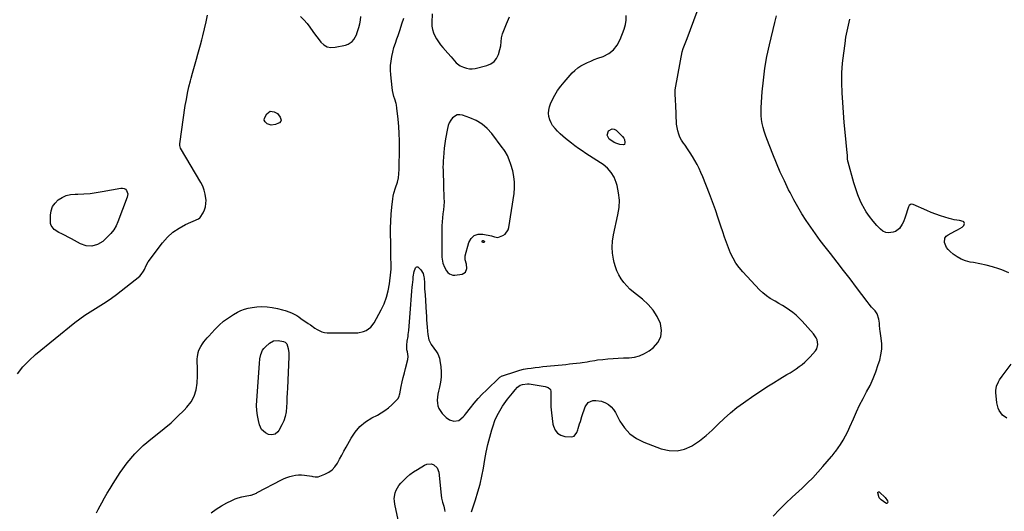
# Model space of a CAD drawing. Units: inches. Extents: x 1905686 to 1910953, y 443086 to 448437.
# Drawn here: x 1907575 to 1908416, y 445049 to 445468 of the extents above; entities that cross this region are included whole.
import ezdxf

# ---------------------------------------------------------------- set-up
doc = ezdxf.new("R2010")
doc.units = ezdxf.units.IN
doc.header["$MEASUREMENT"] = 0
for name, color, linetype in [('1', 7, 'Continuous'), ('7', 7, 'Continuous'), ('8', 7, 'Continuous')]:
    doc.layers.add(name, color=color, linetype=linetype)

msp = doc.modelspace()

# ---------------------------------------------------------------- linework, layer by layer
at = {"layer": '1', "color": 18}
for points in [[(1907927.03, 445473.41, 1874), (1907926.86, 445465.91, 1874), (1907927.01, 445462.95, 1874), (1907927.46, 445460.06, 1874), (1907928.33, 445457.26, 1874), (1907929.48, 445454.53, 1874), (1907930.96, 445451.92, 1874), (1907932.55, 445449.39, 1874), (1907934.33, 445446.98, 1874), (1907936.22, 445444.65, 1874), (1907940.44, 445439.85, 1874), (1907943.33, 445436.54, 1874), (1907944.77, 445434.87, 1874), (1907947.72, 445431.65, 1874), (1907951.17, 445429.09, 1874), (1907953.95, 445427.71, 1874), (1907956.42, 445426.9, 1874), (1907958.92, 445426.43, 1874), (1907961.46, 445426.46, 1874), (1907964.03, 445426.82, 1874), (1907973.83, 445429.2, 1874), (1907977.18, 445430.63, 1874), (1907980.04, 445432.58, 1874), (1907982.14, 445435.33, 1874), (1907983.74, 445438.6, 1874), (1907985.01, 445442.84, 1874), (1907985.75, 445446.17, 1874), (1907986, 445449.58, 1874), (1907986.32, 445452.96, 1874), (1907987.28, 445456.22, 1874), (1907990.77, 445464.87, 1874), (1907993.24, 445470.75, 1874)], [(1907989.38, 445355.94, 1874), (1907988.26, 445357.63, 1874), (1907987.07, 445359.29, 1874), (1907978.03, 445371.18, 1874), (1907974.08, 445375.51, 1874), (1907969.74, 445379.3, 1874), (1907964.79, 445382.26, 1874), (1907959.45, 445384.68, 1874), (1907953.15, 445386.89, 1874), (1907950.78, 445387.24, 1874), (1907948.54, 445387.08, 1874), (1907944.61, 445384.67, 1874), (1907943.06, 445382.59, 1874), (1907941.75, 445380.38, 1874), (1907940.83, 445377.99, 1874), (1907940.16, 445375.47, 1874), (1907938.6, 445366.75, 1874), (1907937.96, 445362.75, 1874), (1907937.42, 445358.75, 1874), (1907937.03, 445354.73, 1874), (1907936.73, 445350.7, 1874), (1907936.58, 445347.97, 1874), (1907936.46, 445345.29, 1874), (1907936.41, 445342.62, 1874), (1907936.43, 445339.94, 1874), (1907936.5, 445337.26, 1874), (1907936.61, 445334.59, 1874), (1907936.71, 445331.91, 1874), (1907936.81, 445329.24, 1874), (1907936.91, 445326.56, 1874), (1907937.27, 445316.4, 1874), (1907937.29, 445312.96, 1874), (1907937.17, 445309.52, 1874), (1907936.86, 445306.1, 1874), (1907936.41, 445302.69, 1874), (1907935.95, 445299.28, 1874), (1907935.6, 445295.86, 1874), (1907935.42, 445292.42, 1874), (1907935.36, 445288.98, 1874), (1907935.53, 445265.85, 1874), (1907935.89, 445262.28, 1874), (1907936.34, 445260.55, 1874), (1907937.66, 445257.2, 1874), (1907939.48, 445254.1, 1874), (1907940.61, 445252.57, 1874), (1907941.9, 445251.43, 1874), (1907944.92, 445250.3, 1874), (1907946.64, 445250.31, 1874), (1907952.74, 445251.36, 1874), (1907954.33, 445252.02, 1874), (1907955.58, 445252.96, 1874), (1907956.76, 445255.98, 1874), (1907956.58, 445259.87, 1874), (1907955.33, 445263.4, 1874), (1907955.31, 445267, 1874), (1907958.56, 445278.35, 1874), (1907960.55, 445281.75, 1874), (1907963.09, 445284.23, 1874), (1907966.47, 445285.29, 1874), (1907970.41, 445285.42, 1874), (1907977.8, 445283.81, 1874), (1907980.53, 445283.04, 1874), (1907983.16, 445282.42, 1874), (1907987.58, 445284.17, 1874), (1907989.47, 445285.48, 1874), (1907992.05, 445288.98, 1874), (1907992.73, 445291.18, 1874), (1907997.16, 445320, 1874), (1907997.59, 445324.86, 1874), (1907997.59, 445329.7, 1874), (1907996.98, 445334.49, 1874), (1907995.94, 445339.26, 1874), (1907994.34, 445344.83, 1874), (1907993.04, 445348.68, 1874), (1907991.38, 445352.4, 1874), (1907989.38, 445355.94, 1874)]]:
    msp.add_polyline3d(points, dxfattribs=at)
at = {"layer": '7', "color": 18}
for points in [[(1907960.83, 445048.48, 1878), (1907964.23, 445058.83, 1878), (1907966.24, 445065.44, 1878), (1907968.05, 445072.1, 1878), (1907969.57, 445078.82, 1878), (1907970.89, 445085.6, 1878), (1907972.16, 445093, 1878), (1907973.39, 445099.42, 1878), (1907974.78, 445105.81, 1878), (1907976.4, 445112.13, 1878), (1907978.17, 445118.42, 1878), (1907979.24, 445121.95, 1878), (1907980.81, 445126.35, 1878), (1907982.64, 445130.62, 1878), (1907984.87, 445134.7, 1878), (1907987.36, 445138.65, 1878), (1907990.13, 445142.61, 1878), (1907991.47, 445144.46, 1878), (1907994.26, 445148.08, 1878), (1907995.71, 445149.84, 1878), (1907998.02, 445152.56, 1878), (1908000.05, 445154.78, 1878), (1908002.42, 445156.49, 1878), (1908004.23, 445157.17, 1878), (1908008.49, 445157.77, 1878), (1908009.94, 445157.65, 1878), (1908023.71, 445155.48, 1878), (1908026.29, 445154.59, 1878), (1908027.7, 445153.5, 1878), (1908028.18, 445152.82, 1878), (1908028.58, 445151.16, 1878), (1908028.53, 445143.01, 1878), (1908028.65, 445138.02, 1878), (1908028.96, 445133.04, 1878), (1908029.56, 445128.09, 1878), (1908030.36, 445123.16, 1878), (1908030.68, 445121.46, 1878), (1908032.12, 445118.11, 1878), (1908034.15, 445115.43, 1878), (1908037.08, 445113.8, 1878), (1908040.61, 445112.85, 1878), (1908046.35, 445112.57, 1878), (1908048.56, 445113.13, 1878), (1908050.62, 445116, 1878), (1908051.55, 445118.44, 1878), (1908051.95, 445119.69, 1878), (1908053.1, 445123.5, 1878), (1908053.75, 445125.61, 1878), (1908055.09, 445129.8, 1878), (1908057.77, 445137.94, 1878), (1908060.29, 445141.63, 1878), (1908064.4, 445143.39, 1878), (1908066.89, 445143.49, 1878), (1908071.72, 445142.74, 1878), (1908075.1, 445141.42, 1878), (1908077.7, 445139.89, 1878), (1908080.04, 445138.07, 1878), (1908081.98, 445135.84, 1878), (1908083.65, 445133.32, 1878), (1908087.53, 445125.94, 1878), (1908091.47, 445120.12, 1878), (1908096.07, 445115.04, 1878), (1908101.66, 445111.08, 1878), (1908107.91, 445107.86, 1878), (1908122.84, 445102.17, 1878), (1908129.64, 445100.66, 1878), (1908136.31, 445100.39, 1878), (1908142.79, 445102, 1878), (1908149.15, 445104.85, 1878), (1908149.56, 445105.11, 1878), (1908155.43, 445109.16, 1878), (1908161.08, 445113.46, 1878), (1908166.41, 445118.16, 1878), (1908171.53, 445123.12, 1878), (1908176.62, 445128.11, 1878), (1908181.9, 445132.89, 1878), (1908187.45, 445137.33, 1878), (1908193.2, 445141.56, 1878), (1908202.02, 445147.66, 1878), (1908207.49, 445151.35, 1878), (1908213, 445154.98, 1878), (1908218.58, 445158.5, 1878), (1908224.21, 445161.95, 1878), (1908230.17, 445165.53, 1878), (1908232.83, 445167.17, 1878), (1908235.47, 445168.84, 1878), (1908238.08, 445170.56, 1878), (1908240.67, 445172.31, 1878), (1908243.16, 445174.18, 1878), (1908245.54, 445176.16, 1878), (1908247.78, 445178.32, 1878), (1908249.9, 445180.6, 1878), (1908254.5, 445185.89, 1878), (1908255.58, 445187.56, 1878), (1908256.58, 445191.2, 1878), (1908255.96, 445195.17, 1878), (1908255.23, 445197.05, 1878), (1908252.95, 445200.43, 1878), (1908243.26, 445211.22, 1878), (1908240.76, 445213.81, 1878), (1908238.13, 445216.27, 1878), (1908235.34, 445218.53, 1878), (1908232.42, 445220.65, 1878), (1908229.39, 445222.63, 1878), (1908226.32, 445224.53, 1878), (1908223.19, 445226.34, 1878), (1908220.02, 445228.09, 1878), (1908215.95, 445230.47, 1878), (1908212.7, 445232.71, 1878), (1908209.68, 445235.25, 1878), (1908206.82, 445238, 1878), (1908192.51, 445253.22, 1878), (1908189.4, 445256.89, 1878), (1908186.58, 445260.75, 1878), (1908184.18, 445264.88, 1878), (1908182.06, 445269.19, 1878), (1908180.23, 445273.67, 1878), (1908178.48, 445278.18, 1878), (1908176.85, 445282.74, 1878), (1908175.31, 445287.33, 1878), (1908173.79, 445292.1, 1878), (1908171.49, 445299.07, 1878), (1908169.09, 445306.02, 1878), (1908166.57, 445312.91, 1878), (1908163.96, 445319.78, 1878), (1908158.26, 445334.31, 1878), (1908156.77, 445337.88, 1878), (1908155.18, 445341.41, 1878), (1908153.44, 445344.86, 1878), (1908151.6, 445348.26, 1878), (1908149.62, 445351.59, 1878), (1908147.56, 445354.87, 1878), (1908145.38, 445358.07, 1878), (1908143.13, 445361.22, 1878), (1908141.77, 445363.05, 1878), (1908140.19, 445365.47, 1878), (1908138.83, 445368, 1878), (1908137.8, 445370.67, 1878), (1908136.99, 445373.45, 1878), (1908136.39, 445376.47, 1878), (1908135.98, 445379.19, 1878), (1908135.73, 445381.92, 1878), (1908135.6, 445384.66, 1878), (1908135.53, 445387.42, 1878), (1908135.44, 445390.18, 1878), (1908135.31, 445392.93, 1878), (1908135.17, 445395.68, 1878), (1908134.96, 445399.16, 1878), (1908134.88, 445400.73, 1878), (1908134.75, 445403.88, 1878), (1908134.8, 445408.59, 1878), (1908135.23, 445411.7, 1878), (1908140.83, 445440.98, 1878), (1908141.56, 445443.9, 1878), (1908142.63, 445446.72, 1878), (1908144.37, 445450.91, 1878), (1908144.91, 445452.32, 1878), (1908156.27, 445483.13, 1878)], [(1907573.09, 445166.1, 1872), (1907577.65, 445172.08, 1872), (1907582.84, 445177.52, 1872), (1907588.45, 445182.6, 1872), (1907622.07, 445209.85, 1872), (1907626.31, 445213.12, 1872), (1907630.65, 445216.24, 1872), (1907635.13, 445219.15, 1872), (1907639.71, 445221.92, 1872), (1907644.3, 445224.67, 1872), (1907648.8, 445227.56, 1872), (1907653.17, 445230.65, 1872), (1907657.45, 445233.87, 1872), (1907677.38, 445249.59, 1872), (1907678.68, 445250.82, 1872), (1907680.67, 445253.68, 1872), (1907681.37, 445255.32, 1872), (1907682.76, 445258.64, 1872), (1907684.68, 445261.69, 1872), (1907696.87, 445277.89, 1872), (1907701.09, 445282.69, 1872), (1907705.72, 445286.98, 1872), (1907710.95, 445290.51, 1872), (1907716.59, 445293.54, 1872), (1907727.59, 445298.4, 1872), (1907728.71, 445299.24, 1872), (1907729, 445299.62, 1872), (1907731.46, 445303.66, 1872), (1907732.68, 445306.17, 1872), (1907733.56, 445308.75, 1872), (1907733.95, 445311.45, 1872), (1907734.01, 445314.23, 1872), (1907733.89, 445315.85, 1872), (1907733.37, 445319.43, 1872), (1907732.53, 445322.91, 1872), (1907731.23, 445326.25, 1872), (1907729.61, 445329.48, 1872), (1907712.36, 445358.62, 1872), (1907711.53, 445360.99, 1872), (1907711.54, 445362.5, 1872), (1907716.34, 445394.99, 1872), (1907717.23, 445400.34, 1872), (1907718.25, 445405.66, 1872), (1907719.47, 445410.94, 1872), (1907720.82, 445416.19, 1872), (1907721.46, 445418.51, 1872), (1907722.58, 445422.58, 1872), (1907723.71, 445426.65, 1872), (1907724.84, 445430.72, 1872), (1907725.97, 445434.79, 1872), (1907727.08, 445438.87, 1872), (1907728.19, 445442.95, 1872), (1907729.27, 445447.03, 1872), (1907730.33, 445451.12, 1872), (1907731.23, 445454.63, 1872), (1907732.68, 445460.5, 1872), (1907734.06, 445466.37, 1872), (1907735.32, 445472.28, 1872)], [(1907640.43, 445047.66, 1874), (1907642.02, 445050.55, 1874), (1907643.58, 445053.46, 1874), (1907644.95, 445056.07, 1874), (1907647.22, 445060.27, 1874), (1907649.57, 445064.42, 1874), (1907652.03, 445068.5, 1874), (1907654.57, 445072.54, 1874), (1907660.62, 445081.9, 1874), (1907666.61, 445090.16, 1874), (1907673.11, 445097.94, 1874), (1907680.39, 445105, 1874), (1907688.19, 445111.58, 1874), (1907692.25, 445114.66, 1874), (1907698.29, 445119.47, 1874), (1907704.16, 445124.47, 1874), (1907709.78, 445129.75, 1874), (1907715.23, 445135.22, 1874), (1907717.75, 445137.87, 1874), (1907721.2, 445142.41, 1874), (1907723.91, 445147.27, 1874), (1907725.51, 445152.59, 1874), (1907726.37, 445158.22, 1874), (1907726.64, 445164.6, 1874), (1907726.72, 445167.31, 1874), (1907726.74, 445170.02, 1874), (1907726.68, 445172.72, 1874), (1907726.57, 445175.43, 1874), (1907726.48, 445178.93, 1874), (1907726.6, 445180.8, 1874), (1907727.37, 445184.47, 1874), (1907728, 445186.25, 1874), (1907729.62, 445189.64, 1874), (1907730.91, 445191.69, 1874), (1907732.17, 445193.44, 1874), (1907734.86, 445196.81, 1874), (1907736.29, 445198.43, 1874), (1907741.44, 445203.94, 1874), (1907745.15, 445207.59, 1874), (1907749.05, 445210.99, 1874), (1907753.24, 445214.04, 1874), (1907757.63, 445216.85, 1874), (1907760.78, 445218.68, 1874), (1907763.8, 445220.18, 1874), (1907766.9, 445221.43, 1874), (1907770.13, 445222.27, 1874), (1907773.45, 445222.86, 1874), (1907777.31, 445223.29, 1874), (1907781.76, 445223.54, 1874), (1907786.2, 445223.46, 1874), (1907790.59, 445222.89, 1874), (1907794.96, 445221.98, 1874), (1907799.47, 445220.79, 1874), (1907801.55, 445220.18, 1874), (1907805.62, 445218.7, 1874), (1907807.61, 445217.84, 1874), (1907811.46, 445215.84, 1874), (1907813.3, 445214.7, 1874), (1907815.11, 445213.5, 1874), (1907821.21, 445209.21, 1874), (1907823.14, 445207.87, 1874), (1907827.01, 445205.22, 1874), (1907828.96, 445203.92, 1874), (1907833.07, 445201.98, 1874), (1907835.28, 445201.51, 1874), (1907837.56, 445201.28, 1874), (1907861.28, 445201.07, 1874), (1907863.74, 445201.22, 1874), (1907868.48, 445202.27, 1874), (1907870.76, 445203.17, 1874), (1907874.72, 445205.88, 1874), (1907877.65, 445209.68, 1874), (1907883.67, 445220.73, 1874), (1907886.18, 445226.03, 1874), (1907888.25, 445231.47, 1874), (1907889.69, 445237.1, 1874), (1907890.7, 445242.88, 1874), (1907891.86, 445252.86, 1874), (1907892.06, 445255.52, 1874), (1907892.1, 445258.19, 1874), (1907892.09, 445259.08, 1874), (1907892.08, 445259.97, 1874), (1907892, 445265.17, 1874), (1907891.94, 445268.66, 1874), (1907891.88, 445272.15, 1874), (1907891.82, 445275.64, 1874), (1907891.76, 445279.13, 1874), (1907891.67, 445284.56, 1874), (1907891.69, 445290.54, 1874), (1907891.86, 445296.51, 1874), (1907892.26, 445302.48, 1874), (1907892.82, 445308.43, 1874), (1907893.62, 445315.41, 1874), (1907893.99, 445317.85, 1874), (1907894.46, 445320.26, 1874), (1907895.85, 445324.98, 1874), (1907897.51, 445329.65, 1874), (1907898.49, 445333.5, 1874), (1907898.78, 445336.7, 1874), (1907898.95, 445340.72, 1874), (1907899.17, 445358.98, 1874), (1907899.14, 445365.09, 1874), (1907898.97, 445371.21, 1874), (1907898.6, 445377.31, 1874), (1907898.09, 445383.41, 1874), (1907897.12, 445392.97, 1874), (1907896.72, 445395.56, 1874), (1907896.4, 445396.83, 1874), (1907895.23, 445400.45, 1874), (1907894.49, 445402.9, 1874), (1907893.87, 445405.37, 1874), (1907893.41, 445407.88, 1874), (1907893.06, 445410.41, 1874), (1907891.92, 445421.29, 1874), (1907891.69, 445425.22, 1874), (1907891.7, 445429.13, 1874), (1907892.08, 445433.03, 1874), (1907892.7, 445436.91, 1874), (1907893.58, 445440.76, 1874), (1907894.57, 445444.59, 1874), (1907895.73, 445448.36, 1874), (1907896.99, 445452.11, 1874), (1907898.04, 445454.99, 1874), (1907899.73, 445459.83, 1874), (1907901.36, 445464.69, 1874), (1907902.89, 445469.58, 1874)], [(1907738.54, 445047.48, 1876), (1907742.79, 445050.66, 1876), (1907747.27, 445053.5, 1876), (1907751.92, 445056.1, 1876), (1907756.02, 445058.19, 1876), (1907758.78, 445059.44, 1876), (1907761.6, 445060.51, 1876), (1907764.51, 445061.31, 1876), (1907767.48, 445061.93, 1876), (1907771.94, 445062.65, 1876), (1907772.71, 445062.8, 1876), (1907774.96, 445063.51, 1876), (1907777.11, 445064.5, 1876), (1907777.81, 445064.86, 1876), (1907798.39, 445075.72, 1876), (1907800.71, 445076.83, 1876), (1907803.06, 445077.81, 1876), (1907805.49, 445078.62, 1876), (1907807.96, 445079.3, 1876), (1907810.47, 445079.74, 1876), (1907812.99, 445079.99, 1876), (1907815.53, 445079.95, 1876), (1907818.07, 445079.72, 1876), (1907824.51, 445078.76, 1876), (1907825.18, 445078.65, 1876), (1907827.17, 445078.23, 1876), (1907829.13, 445078.2, 1876), (1907829.77, 445078.38, 1876), (1907835.57, 445080.54, 1876), (1907838.82, 445082.18, 1876), (1907841.73, 445084.22, 1876), (1907844.13, 445086.83, 1876), (1907846.19, 445089.84, 1876), (1907846.28, 445090.01, 1876), (1907848.11, 445093.42, 1876), (1907849.95, 445096.82, 1876), (1907851.81, 445100.22, 1876), (1907853.68, 445103.61, 1876), (1907857.9, 445111.23, 1876), (1907861.45, 445116.47, 1876), (1907865.51, 445121.19, 1876), (1907870.33, 445125.13, 1876), (1907875.66, 445128.55, 1876), (1907880.4, 445131.02, 1876), (1907883.68, 445132.91, 1876), (1907886.83, 445134.97, 1876), (1907889.8, 445137.28, 1876), (1907892.65, 445139.77, 1876), (1907897.12, 445144.01, 1876), (1907898.04, 445145.09, 1876), (1907898.96, 445147.01, 1876), (1907899.37, 445148.38, 1876), (1907899.53, 445149.07, 1876), (1907900.83, 445155.39, 1876), (1907901.65, 445159.25, 1876), (1907902.51, 445163.09, 1876), (1907903.43, 445166.92, 1876), (1907904.39, 445170.75, 1876), (1907906.41, 445178.56, 1876), (1907906.72, 445181.07, 1876), (1907905.99, 445184.84, 1876), (1907905.5, 445186.72, 1876), (1907905.42, 445190.79, 1876), (1907905.93, 445194.05, 1876), (1907906.56, 445198.1, 1876), (1907906.78, 445199.82, 1876), (1907907.14, 445203.27, 1876), (1907908.69, 445221.65, 1876), (1907909.01, 445225.45, 1876), (1907909.33, 445229.25, 1876), (1907909.64, 445233.05, 1876), (1907909.94, 445236.84, 1876), (1907910.2, 445240.02, 1876), (1907910.39, 445242.23, 1876), (1907910.82, 445246.65, 1876), (1907911.06, 445248.85, 1876), (1907911.67, 445253.56, 1876), (1907912.83, 445256.64, 1876), (1907913.45, 445257.2, 1876), (1907914.09, 445257.5, 1876), (1907914.8, 445257.4, 1876), (1907917.63, 445254.9, 1876), (1907919.38, 445251.73, 1876), (1907920.1, 445249.01, 1876), (1907920.28, 445247.7, 1876), (1907920.51, 445243.9, 1876), (1907920.63, 445241.33, 1876), (1907920.76, 445238.77, 1876), (1907920.91, 445236.2, 1876), (1907921.07, 445233.63, 1876), (1907922.06, 445218.42, 1876), (1907922.27, 445215.29, 1876), (1907922.47, 445212.15, 1876), (1907922.67, 445209.02, 1876), (1907922.88, 445205.89, 1876), (1907923.09, 445202.64, 1876), (1907923.41, 445199.64, 1876), (1907924.4, 445195.23, 1876), (1907926.45, 445191.27, 1876), (1907928.66, 445188.22, 1876), (1907931, 445184.89, 1876), (1907932.02, 445183.16, 1876), (1907933.43, 445179.46, 1876), (1907933.81, 445177.49, 1876), (1907934.47, 445172.15, 1876), (1907934.75, 445167.81, 1876), (1907934.72, 445163.49, 1876), (1907934.21, 445159.21, 1876), (1907933.38, 445154.94, 1876), (1907932.5, 445151.47, 1876), (1907931.99, 445148.94, 1876), (1907931.64, 445146.41, 1876), (1907931.54, 445143.84, 1876), (1907931.61, 445141.27, 1876), (1907932.06, 445138.8, 1876), (1907932.83, 445136.48, 1876), (1907935.63, 445132.4, 1876), (1907939.02, 445128.95, 1876), (1907941.88, 445126.85, 1876), (1907945.76, 445125.67, 1876), (1907950.06, 445126.42, 1876), (1907953.64, 445129.39, 1876), (1907954.7, 445130.57, 1876), (1907955.7, 445131.79, 1876), (1907959.95, 445137.31, 1876), (1907963.12, 445141.26, 1876), (1907966.42, 445145.09, 1876), (1907969.89, 445148.77, 1876), (1907973.48, 445152.34, 1876), (1907984.79, 445163.08, 1876), (1907985.06, 445163.33, 1876), (1907986.89, 445164.5, 1876), (1907987.23, 445164.62, 1876), (1907998.74, 445168.31, 1876), (1908001.96, 445169.24, 1876), (1908005.21, 445170.04, 1876), (1908008.5, 445170.67, 1876), (1908011.81, 445171.17, 1876), (1908015.15, 445171.57, 1876), (1908018.49, 445171.95, 1876), (1908021.83, 445172.31, 1876), (1908025.17, 445172.66, 1876), (1908041.29, 445174.28, 1876), (1908044.35, 445174.6, 1876), (1908047.4, 445174.93, 1876), (1908050.46, 445175.28, 1876), (1908053.51, 445175.65, 1876), (1908055.16, 445175.85, 1876), (1908059.59, 445176.49, 1876), (1908061.8, 445176.88, 1876), (1908066.2, 445177.71, 1876), (1908068.41, 445178.07, 1876), (1908072.86, 445178.56, 1876), (1908077.24, 445178.92, 1876), (1908081.67, 445179.24, 1876), (1908086.1, 445179.52, 1876), (1908090.53, 445179.75, 1876), (1908095.47, 445179.95, 1876), (1908100.01, 445180.52, 1876), (1908104.37, 445181.61, 1876), (1908108.47, 445183.47, 1876), (1908112.38, 445185.85, 1876), (1908116.12, 445188.61, 1876), (1908120.03, 445193.03, 1876), (1908122.56, 445197.85, 1876), (1908123.03, 445203.27, 1876), (1908122.12, 445209.09, 1876), (1908119.29, 445215.02, 1876), (1908115.9, 445220.52, 1876), (1908111.65, 445225.4, 1876), (1908106.83, 445229.86, 1876), (1908099, 445236, 1876), (1908096.08, 445238.51, 1876), (1908093.35, 445241.2, 1876), (1908090.89, 445244.14, 1876), (1908088.61, 445247.25, 1876), (1908086.68, 445250.56, 1876), (1908085, 445253.99, 1876), (1908083.71, 445257.59, 1876), (1908082.68, 445261.29, 1876), (1908082.08, 445264.04, 1876), (1908081.31, 445269.2, 1876), (1908080.98, 445274.36, 1876), (1908081.32, 445279.52, 1876), (1908082.11, 445284.68, 1876), (1908085.89, 445301.86, 1876), (1908086.79, 445308.12, 1876), (1908087.07, 445314.36, 1876), (1908086.42, 445320.58, 1876), (1908085.16, 445326.78, 1876), (1908084.42, 445329.38, 1876), (1908082.58, 445333.92, 1876), (1908080.18, 445338.07, 1876), (1908076.95, 445341.6, 1876), (1908073.17, 445344.73, 1876), (1908070.96, 445346.18, 1876), (1908067.81, 445348.23, 1876), (1908064.66, 445350.27, 1876), (1908061.49, 445352.29, 1876), (1908058.32, 445354.29, 1876), (1908055.17, 445356.34, 1876), (1908052.07, 445358.45, 1876), (1908049.04, 445360.66, 1876), (1908046.06, 445362.93, 1876), (1908041.07, 445366.84, 1876), (1908038.68, 445368.84, 1876), (1908036.38, 445370.91, 1876), (1908034.19, 445373.12, 1876), (1908032.09, 445375.41, 1876), (1908030.08, 445378.07, 1876), (1908028.68, 445380.46, 1876), (1908027.67, 445383.03, 1876), (1908026.93, 445385.74, 1876), (1908026.67, 445388.51, 1876), (1908026.75, 445391.24, 1876), (1908027.34, 445393.91, 1876), (1908028.27, 445396.53, 1876), (1908029.8, 445399.79, 1876), (1908031.94, 445403.9, 1876), (1908034.31, 445407.85, 1876), (1908037.02, 445411.59, 1876), (1908039.95, 445415.17, 1876), (1908046.84, 445422.88, 1876), (1908049.09, 445425.11, 1876), (1908051.49, 445427.15, 1876), (1908054.1, 445428.89, 1876), (1908056.87, 445430.43, 1876), (1908059.77, 445431.78, 1876), (1908062.7, 445433.06, 1876), (1908065.66, 445434.25, 1876), (1908068.66, 445435.38, 1876), (1908073.24, 445437.03, 1876), (1908077.99, 445439.5, 1876), (1908082.1, 445442.61, 1876), (1908085.26, 445446.69, 1876), (1908087.79, 445451.41, 1876), (1908091.09, 445460.26, 1876), (1908092.18, 445464.12, 1876), (1908092.84, 445468.01, 1876), (1908092.85, 445471.96, 1876)], [(1907814.78, 445471.06, 1872), (1907817.7, 445468.26, 1872), (1907820.32, 445465.18, 1872), (1907822.73, 445461.91, 1872), (1907825.21, 445458.26, 1872), (1907827.4, 445455.18, 1872), (1907829.68, 445452.17, 1872), (1907832.02, 445449.2, 1872), (1907834.63, 445446.92, 1872), (1907837.49, 445445.32, 1872), (1907840.72, 445444.75, 1872), (1907844.19, 445444.86, 1872), (1907853.26, 445446.73, 1872), (1907855.33, 445447.43, 1872), (1907858.81, 445449.8, 1872), (1907860.23, 445451.47, 1872), (1907862.41, 445455.43, 1872), (1907863.25, 445457.52, 1872), (1907864.52, 445461.59, 1872), (1907865.3, 445464.76, 1872), (1907865.93, 445467.96, 1872), (1907866.34, 445471.19, 1872)], [(1908419.59, 445252.32, 1882), (1908413.68, 445254.94, 1882), (1908411.06, 445255.79, 1882), (1908405.74, 445257.39, 1882), (1908400.39, 445258.83, 1882), (1908394.98, 445260.04, 1882), (1908389.54, 445261.1, 1882), (1908386.76, 445261.58, 1882), (1908382.81, 445262.59, 1882), (1908379.05, 445263.98, 1882), (1908375.55, 445265.95, 1882), (1908372.24, 445268.31, 1882), (1908369.47, 445270.63, 1882), (1908367.87, 445272.26, 1882), (1908366.52, 445274.03, 1882), (1908364.76, 445278.17, 1882), (1908365.11, 445282.04, 1882), (1908366.21, 445283.56, 1882), (1908367.78, 445284.86, 1882), (1908373.49, 445287.83, 1882), (1908375.76, 445289.04, 1882), (1908379.96, 445291.44, 1882), (1908381.25, 445292.68, 1882), (1908381.84, 445294.37, 1882), (1908381.41, 445295.83, 1882), (1908380.84, 445296.28, 1882), (1908377.57, 445296.93, 1882), (1908373.13, 445297.71, 1882), (1908370.95, 445298.23, 1882), (1908368.77, 445298.81, 1882), (1908365.17, 445299.86, 1882), (1908361.24, 445301.1, 1882), (1908357.35, 445302.44, 1882), (1908353.51, 445303.94, 1882), (1908349.71, 445305.54, 1882), (1908338.12, 445310.72, 1882), (1908336.86, 445310.97, 1882), (1908335.62, 445310.64, 1882), (1908334.61, 445309.82, 1882), (1908334.25, 445309.27, 1882), (1908333.98, 445308.67, 1882), (1908331.23, 445299.96, 1882), (1908329.66, 445295.79, 1882), (1908328.69, 445293.79, 1882), (1908326.34, 445290.13, 1882), (1908323.04, 445287.72, 1882), (1908321.03, 445287, 1882), (1908317.06, 445286.56, 1882), (1908314.52, 445286.91, 1882), (1908312.21, 445288.01, 1882), (1908310.05, 445289.61, 1882), (1908307.04, 445292.67, 1882), (1908303.7, 445296.4, 1882), (1908300.6, 445300.3, 1882), (1908297.87, 445304.47, 1882), (1908295.38, 445308.82, 1882), (1908295.11, 445309.34, 1882), (1908292.82, 445314.14, 1882), (1908290.75, 445319.03, 1882), (1908288.97, 445324.03, 1882), (1908287.4, 445329.11, 1882), (1908282.54, 445346.77, 1882), (1908282.3, 445347.76, 1882), (1908281.98, 445349.76, 1882), (1908281.78, 445352.81, 1882), (1908281.61, 445354.84, 1882), (1908279.88, 445372.27, 1882), (1908279.1, 445380.7, 1882), (1908278.4, 445389.13, 1882), (1908277.82, 445397.57, 1882), (1908277.31, 445406.01, 1882), (1908277.09, 445414.45, 1882), (1908277.19, 445422.88, 1882), (1908277.77, 445431.29, 1882), (1908278.66, 445439.69, 1882), (1908279.78, 445448.07, 1882), (1908280.59, 445453.3, 1882), (1908281.54, 445458.51, 1882), (1908282.68, 445463.67, 1882), (1908283.97, 445468.81, 1882)], [(1907789.61, 445378.39, 1874), (1907786.13, 445379.56, 1874), (1907784.49, 445381.15, 1874), (1907783.77, 445382.59, 1874), (1907783.83, 445384.19, 1874), (1907785.86, 445388.09, 1874), (1907788.79, 445390.17, 1874), (1907792.35, 445389.75, 1874), (1907795.09, 445388.17, 1874), (1907797.33, 445385.25, 1874), (1907798.26, 445382.62, 1874), (1907798.04, 445381.82, 1874), (1907796.9, 445380.41, 1874), (1907796.02, 445379.92, 1874), (1907793.26, 445378.87, 1874), (1907789.61, 445378.39, 1874)], [(1908091.31, 445361.81, 1878), (1908090.55, 445361.44, 1878), (1908087.4, 445361.84, 1878), (1908084.97, 445362.6, 1878), (1908082.66, 445363.58, 1878), (1908080.5, 445364.87, 1878), (1908078.46, 445366.38, 1878), (1908078.28, 445366.53, 1878), (1908076.53, 445369.93, 1878), (1908077.66, 445373.58, 1878), (1908080.93, 445375.24, 1878), (1908082.62, 445374.89, 1878), (1908084.35, 445373.95, 1878), (1908089.65, 445368.77, 1878), (1908090.82, 445367.28, 1878), (1908091.37, 445365.99, 1878), (1908091.86, 445363.56, 1878), (1908091.31, 445361.81, 1878)], [(1907602.98, 445308.85, 1872), (1907605.03, 445311.89, 1872), (1907607.69, 445314.62, 1872), (1907611.01, 445316.7, 1872), (1907614.51, 445318.31, 1872), (1907618.25, 445319.2, 1872), (1907622.15, 445319.61, 1872), (1907624.56, 445319.62, 1872), (1907629.79, 445319.79, 1872), (1907635.01, 445320.15, 1872), (1907640.19, 445320.8, 1872), (1907645.36, 445321.63, 1872), (1907661.29, 445324.65, 1872), (1907662.72, 445324.65, 1872), (1907664.03, 445324.36, 1872), (1907665.15, 445323.62, 1872), (1907666.15, 445322.59, 1872), (1907667.13, 445319.86, 1872), (1907667.09, 445318.43, 1872), (1907666.77, 445316.98, 1872), (1907658.81, 445296, 1872), (1907657.14, 445292.39, 1872), (1907655.16, 445288.99, 1872), (1907652.73, 445285.9, 1872), (1907650, 445283.02, 1872), (1907645.75, 445279.14, 1872), (1907641.23, 445276.45, 1872), (1907636.58, 445275, 1872), (1907631.72, 445275.42, 1872), (1907626.73, 445277.08, 1872), (1907621.79, 445279.93, 1872), (1907619.11, 445281.44, 1872), (1907616.39, 445282.88, 1872), (1907613.64, 445284.25, 1872), (1907610.86, 445285.57, 1872), (1907608.17, 445286.79, 1872), (1907604.33, 445289.46, 1872), (1907601.71, 445292.65, 1872), (1907601.26, 445294.37, 1872), (1907601.28, 445301.6, 1872), (1907601.83, 445305.37, 1872), (1907602.98, 445308.85, 1872)], [(1907970.07, 445278.38, 1876), (1907969.8, 445279.1, 1876), (1907969.95, 445279.56, 1876), (1907970.15, 445279.79, 1876), (1907970.45, 445279.88, 1876), (1907970.81, 445279.87, 1876), (1907971.38, 445279.62, 1876), (1907971.74, 445279.18, 1876), (1907971.84, 445278.9, 1876), (1907971.72, 445278.42, 1876), (1907971.29, 445278.18, 1876), (1907970.8, 445278.13, 1876), (1907970.07, 445278.38, 1876)], [(1907782.23, 445186.37, 1876), (1907783.35, 445187.9, 1876), (1907784.68, 445189.32, 1876), (1907788.24, 445192.44, 1876), (1907791.69, 445194.36, 1876), (1907795.63, 445194.66, 1876), (1907800.2, 445193.91, 1876), (1907801.65, 445193.12, 1876), (1907802.96, 445191.81, 1876), (1907804.27, 445187.77, 1876), (1907804.73, 445184.2, 1876), (1907804.78, 445180.6, 1876), (1907803.5, 445153.89, 1876), (1907803.31, 445149.85, 1876), (1907803.15, 445145.81, 1876), (1907803, 445141.77, 1876), (1907802.86, 445137.73, 1876), (1907802.46, 445133.76, 1876), (1907801.69, 445129.9, 1876), (1907800.39, 445126.18, 1876), (1907798.73, 445122.55, 1876), (1907796.13, 445117.8, 1876), (1907795.27, 445116.61, 1876), (1907793.04, 445114.84, 1876), (1907790.22, 445114.06, 1876), (1907787.42, 445114.43, 1876), (1907784.75, 445115.82, 1876), (1907781.53, 445118.75, 1876), (1907779.69, 445122.69, 1876), (1907778.76, 445126.5, 1876), (1907777.96, 445130.67, 1876), (1907777.41, 445134.86, 1876), (1907777.26, 445139.08, 1876), (1907777.37, 445143.32, 1876), (1907779.68, 445174.93, 1876), (1907780.11, 445178.89, 1876), (1907780.83, 445182.8, 1876), (1907782.23, 445186.37, 1876)], [(1908417.92, 445128.41, 1882), (1908414.19, 445130.98, 1882), (1908411.48, 445134.82, 1882), (1908410.5, 445136.97, 1882), (1908409.43, 445141.59, 1882), (1908408.51, 445150.17, 1882), (1908408.47, 445152.09, 1882), (1908409.16, 445155.8, 1882), (1908410.81, 445159.32, 1882), (1908411.8, 445161.01, 1882), (1908414.03, 445164.24, 1882), (1908421.74, 445174.45, 1882)], [(1907898.89, 445037.72, 1878), (1907895.25, 445055.07, 1878), (1907894.93, 445057.46, 1878), (1907894.85, 445059.84, 1878), (1907895.61, 445064.57, 1878), (1907896.45, 445066.83, 1878), (1907898.83, 445070.95, 1878), (1907900.36, 445072.81, 1878), (1907902.4, 445074.94, 1878), (1907905.22, 445077.65, 1878), (1907908.16, 445080.2, 1878), (1907911.29, 445082.51, 1878), (1907914.56, 445084.66, 1878), (1907920.57, 445088.27, 1878), (1907922.51, 445089.07, 1878), (1907926.47, 445089.28, 1878), (1907928.49, 445088.69, 1878), (1907931.58, 445086.11, 1878), (1907932.98, 445082.33, 1878), (1907934.84, 445062.54, 1878), (1907935.17, 445060.21, 1878), (1907936.08, 445056.8, 1878), (1907937.06, 445053.4, 1878), (1907937.79, 445050.58, 1878), (1907938.13, 445048.87, 1878)], [(1908315.83, 445055.69, 1882), (1908315.35, 445055.6, 1882), (1908314.74, 445055.71, 1882), (1908310.61, 445058.57, 1882), (1908308.92, 445060.35, 1882), (1908307.82, 445064.67, 1882), (1908307.84, 445064.93, 1882), (1908307.92, 445065.15, 1882), (1908308.08, 445065.33, 1882), (1908308.3, 445065.47, 1882), (1908308.83, 445065.51, 1882), (1908309.07, 445065.42, 1882), (1908309.3, 445065.26, 1882), (1908314.14, 445060.63, 1882), (1908315.95, 445057.79, 1882), (1908316.26, 445056.68, 1882), (1908316.11, 445056.08, 1882), (1908315.83, 445055.69, 1882)]]:
    msp.add_polyline3d(points, dxfattribs=at)
at = {"layer": '8', "color": 18}
msp.add_polyline3d([(1908218.37, 445044.86, 1880), (1908223.69, 445050.4, 1880), (1908229.18, 445055.78, 1880), (1908234.78, 445061.04, 1880), (1908243.16, 445068.68, 1880), (1908247.81, 445073.08, 1880), (1908252.34, 445077.59, 1880), (1908256.69, 445082.28, 1880), (1908260.92, 445087.07, 1880), (1908268.28, 445095.73, 1880), (1908268.74, 445096.28, 1880), (1908269.69, 445097.37, 1880), (1908271.5, 445099.61, 1880), (1908271.92, 445100.19, 1880), (1908275.87, 445106.04, 1880), (1908278.14, 445109.62, 1880), (1908280.28, 445113.27, 1880), (1908282.2, 445117.04, 1880), (1908283.97, 445120.89, 1880), (1908286.96, 445127.88, 1880), (1908289.56, 445133.7, 1880), (1908292.28, 445139.46, 1880), (1908295.2, 445145.12, 1880), (1908298.23, 445150.72, 1880), (1908301.17, 445156.36, 1880), (1908303.86, 445162.1, 1880), (1908306.17, 445168.01, 1880), (1908308.23, 445174.02, 1880), (1908309.4, 445177.84, 1880), (1908310.48, 445182.46, 1880), (1908311.14, 445187.11, 1880), (1908311.18, 445191.81, 1880), (1908310.8, 445196.54, 1880), (1908309.89, 445202.73, 1880), (1908309.66, 445204.39, 1880), (1908309.31, 445207.73, 1880), (1908309.17, 445209.48, 1880), (1908308.71, 445212.7, 1880), (1908307.18, 445217.43, 1880), (1908305.43, 445219.89, 1880), (1908302.37, 445223.2, 1880), (1908300.53, 445225.52, 1880), (1908298.72, 445227.87, 1880), (1908289.56, 445239.98, 1880), (1908284.06, 445247.2, 1880), (1908278.54, 445254.4, 1880), (1908272.97, 445261.57, 1880), (1908267.38, 445268.72, 1880), (1908262.82, 445274.53, 1880), (1908258.62, 445280, 1880), (1908254.52, 445285.55, 1880), (1908250.56, 445291.2, 1880), (1908246.7, 445296.92, 1880), (1908243.01, 445302.75, 1880), (1908239.46, 445308.66, 1880), (1908236.11, 445314.69, 1880), (1908232.9, 445320.79, 1880), (1908231.65, 445323.28, 1880), (1908228.03, 445330.73, 1880), (1908224.54, 445338.25, 1880), (1908221.27, 445345.87, 1880), (1908218.15, 445353.54, 1880), (1908212.99, 445366.74, 1880), (1908211.82, 445369.95, 1880), (1908210.77, 445373.19, 1880), (1908209.89, 445376.48, 1880), (1908209.12, 445379.81, 1880), (1908208.57, 445383.17, 1880), (1908208.21, 445386.54, 1880), (1908208.12, 445389.93, 1880), (1908208.21, 445393.33, 1880), (1908209.11, 445406.77, 1880), (1908210.05, 445416.85, 1880), (1908211.34, 445426.89, 1880), (1908213.13, 445436.85, 1880), (1908215.27, 445446.75, 1880), (1908219.96, 445466.07, 1880), (1908221.36, 445471.52, 1880)], dxfattribs=at)

doc.saveas('drawing.dxf')
